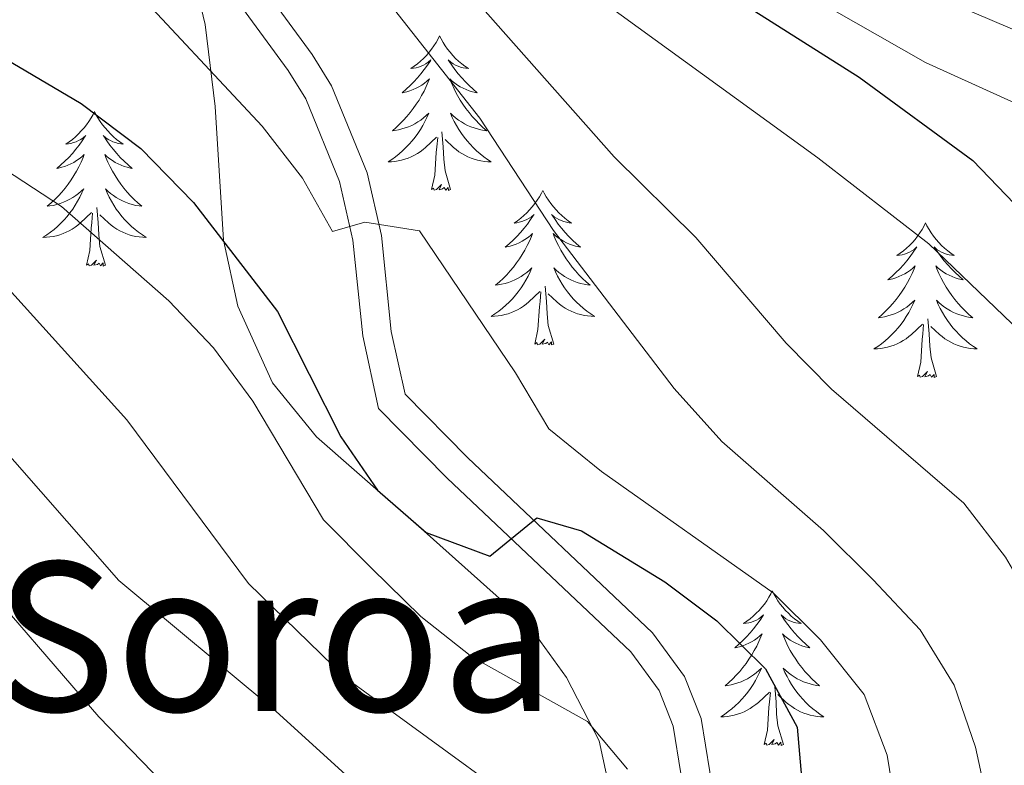
# Model space of a CAD drawing. Extents: x 585548 to 590041, y 779679 to 782707.
# Drawn here: x 589284 to 589360, y 780488 to 780546 of the extents above; entities that cross this region are included whole.
import ezdxf
from ezdxf.enums import TextEntityAlignment as Align

# ---------------------------------------------------------------- set-up
doc = ezdxf.new("R2010")
doc.units = 0
doc.header["$MEASUREMENT"] = 0
doc.linetypes.add('DGN Style 3', pattern=[66.707732, 47.64838, -19.059352])
for name, color, linetype in [('Nivel 21', 7, 'Continuous'), ('Nivel 35', 7, 'Continuous'), ('Nivel 36', 7, 'Continuous'), ('Nivel 4', 7, 'Continuous'), ('Nivel 45', 7, 'Continuous'), ('Nivel 5', 7, 'Continuous'), ('Nivel 61', 7, 'Continuous'), ('Nivel 63', 7, 'Continuous')]:
    doc.layers.add(name, color=color, linetype=linetype)
doc.styles.add('Style-times', font='times.shx', dxfattribs={"bigfont": 'timesbig.shx'})

msp = doc.modelspace()

# ---------------------------------------------------------------- linework, layer by layer
at = {"layer": 'Nivel 21', "color": 19, "linetype": 'DGN Style 3', "lineweight": 0}
msp.add_polyline3d([(589263.47, 780617.811, 493.712), (589270.064, 780596.686, 493.658), (589273.169, 780582.084, 492.019), (589274.76, 780577.074, 492.019), (589277.302, 780572.847, 492.197), (589280.792, 780570.083, 492.464), (589284.155, 780566.975, 492.464), (589290.969, 780559.915, 492.375), (589298.508, 780550.027, 492.395), (589304.322, 780542.066, 493.266), (589305.681, 780539.868, 493.652), (589308.288, 780533.49, 494.617), (589309.315, 780528.98, 495.228), (589310.073, 780521.584, 496.717), (589311.3, 780515.99, 497.367), (589316.589, 780510.619, 498.704), (589330.75, 780497.21, 501.824), (589332.922, 780494.239, 502.002), (589334.018, 780491.472, 502.18), (589334.601, 780487.824, 502.537)], dxfattribs=at)
at = {"layer": 'Nivel 21', "color": 19, "linetype": 'Continuous', "lineweight": 0}
for points in [[(589334.882, 780495.321, 502.002), (589332.423, 780498.684, 501.824), (589318.144, 780512.205, 498.704), (589313.332, 780517.092, 497.367), (589312.269, 780521.937, 496.717), (589311.51, 780529.341, 495.228), (589310.413, 780534.161, 494.617), (589307.667, 780540.88, 493.652), (589306.165, 780543.307, 493.266), (589300.288, 780551.355, 492.395), (589292.657, 780561.364, 492.375), (589285.709, 780568.563, 492.464), (589282.237, 780571.771, 492.464), (589278.997, 780574.337, 492.197), (589276.797, 780577.995, 492.019), (589275.318, 780582.653, 492.019), (589272.214, 780597.249, 493.658), (589265.778, 780617.869, 493.712)], [(589355.971, 780372.097, 515.729), (589363.095, 780379.046, 514.763), (589368.31, 780384.961, 513.947), (589372.833, 780391.026, 513.144), (589375.415, 780395.522, 512.788), (589375.91, 780398.448, 512.431), (589375.502, 780401.161, 512.253), (589374.431, 780403.106, 512.253), (589372.542, 780404.985, 512.075), (589369.249, 780406.967, 511.986), (589357.068, 780412.653, 509.846), (589346.757, 780418.154, 508.955), (589342.758, 780421.128, 508.537), (589335.254, 780428.871, 508.153), (589332.59, 780432.202, 507.885), (589330.882, 780436.303, 507.35), (589330.452, 780441.148, 507.172), (589331.076, 780452.95, 506.294), (589336.449, 780479.563, 503.607), (589336.829, 780487.951, 502.537), (589336.172, 780492.063, 502.18), (589334.882, 780495.321, 502.002)]]:
    msp.add_polyline3d(points, dxfattribs=at)
at = {"layer": 'Nivel 35', "color": 92, "linetype": 'DGN Style 3', "lineweight": 0}
msp.add_polyline3d([(589329.405, 780485.288, 515.586), (589328.3, 780490.359, 515.051), (589325.796, 780495.24, 515.051), (589322.773, 780499.415, 515.051), (589314.812, 780506.518, 513.981), (589306.499, 780513.792, 513.981), (589303.125, 780517.964, 513.446), (589300.434, 780523.895, 513.446), (589299.33, 780528.966, 513.446), (589298.697, 780539.3, 513.446), (589297.93, 780545.601, 513.446), (589296.648, 780550.846, 513.446), (589294.498, 780555.38, 513.446), (589291.469, 780560.081, 513.446), (589287.218, 780564.418, 513.446), (589283.154, 780567.53, 513.446), (589278.401, 780569.584, 513.446), (589266.472, 780570.686, 515.051), (589203.292, 780561.966, 549.28)], dxfattribs=at)
at = {"layer": 'Nivel 36', "color": 92, "linetype": 'Continuous', "lineweight": 0, "flags": 128}
for points in [[(589316.001, 780544.731), (589315.89, 780544.512), (589315.735, 780544.237), (589315.567, 780543.971), (589315.385, 780543.714), (589315.191, 780543.466), (589314.984, 780543.228), (589314.765, 780543.002), (589314.535, 780542.786), (589314.295, 780542.583), (589314.044, 780542.392), (589313.784, 780542.214), (589313.983, 780542.237), (589314.186, 780542.275), (589314.385, 780542.33), (589314.58, 780542.399), (589314.769, 780542.484), (589314.95, 780542.583), (589315.124, 780542.695), (589315.329, 780542.886), (589315.288, 780542.821), (589315.058, 780542.476), (589314.815, 780542.14), (589314.559, 780541.814), (589314.291, 780541.498), (589314.011, 780541.193), (589313.719, 780540.899), (589313.416, 780540.616), (589313.103, 780540.345), (589313.227, 780540.368), (589313.473, 780540.426), (589313.715, 780540.499), (589313.951, 780540.587), (589314.182, 780540.69), (589314.405, 780540.808), (589314.621, 780540.939), (589314.828, 780541.084), (589315.025, 780541.241), (589315.212, 780541.411), (589315.124, 780541.189), (589314.968, 780540.828), (589314.797, 780540.474), (589314.612, 780540.127), (589314.412, 780539.787), (589314.2, 780539.456), (589313.973, 780539.134), (589313.734, 780538.822), (589313.483, 780538.519), (589313.219, 780538.227), (589312.944, 780537.946), (589312.657, 780537.676), (589312.36, 780537.418), (589312.556, 780537.443), (589312.823, 780537.49), (589313.086, 780537.553), (589313.345, 780537.632), (589313.6, 780537.726), (589313.848, 780537.834), (589314.089, 780537.957), (589314.323, 780538.095), (589314.548, 780538.245), (589314.764, 780538.409), (589314.97, 780538.585), (589315.165, 780538.773), (589315.024, 780538.446), (589314.869, 780538.125), (589314.7, 780537.811), (589314.517, 780537.506), (589314.32, 780537.209), (589314.11, 780536.921), (589313.887, 780536.643), (589313.652, 780536.375), (589313.406, 780536.117), (589313.148, 780535.872), (589312.879, 780535.638), (589312.6, 780535.416), (589312.311, 780535.207), (589312.021, 780535.016), (589312.286, 780535.025), (589312.549, 780535.05), (589312.811, 780535.091), (589313.07, 780535.148), (589313.325, 780535.22), (589313.575, 780535.307), (589313.819, 780535.41), (589314.057, 780535.526), (589314.287, 780535.657), (589314.509, 780535.802), (589314.722, 780535.96), (589314.925, 780536.13), (589315.773, 780536.929)], [(589316.001, 780544.731), (589316.112, 780544.512), (589316.267, 780544.237), (589316.435, 780543.971), (589316.617, 780543.714), (589316.811, 780543.466), (589317.018, 780543.228), (589317.237, 780543.002), (589317.467, 780542.786), (589317.707, 780542.583), (589317.958, 780542.392), (589318.218, 780542.214), (589318.019, 780542.237), (589317.816, 780542.275), (589317.617, 780542.33), (589317.422, 780542.399), (589317.233, 780542.484), (589317.052, 780542.583), (589316.878, 780542.695), (589316.673, 780542.886), (589316.714, 780542.821), (589316.944, 780542.476), (589317.187, 780542.14), (589317.443, 780541.814), (589317.711, 780541.498), (589317.991, 780541.193), (589318.283, 780540.899), (589318.586, 780540.616), (589318.899, 780540.345), (589318.775, 780540.368), (589318.529, 780540.426), (589318.287, 780540.499), (589318.051, 780540.587), (589317.82, 780540.69), (589317.597, 780540.808), (589317.381, 780540.939), (589317.174, 780541.084), (589316.977, 780541.241), (589316.79, 780541.411), (589316.878, 780541.189), (589317.034, 780540.828), (589317.205, 780540.474), (589317.39, 780540.127), (589317.59, 780539.787), (589317.802, 780539.456), (589318.029, 780539.134), (589318.268, 780538.822), (589318.519, 780538.519), (589318.783, 780538.227), (589319.058, 780537.946), (589319.345, 780537.676), (589319.642, 780537.418), (589319.446, 780537.443), (589319.179, 780537.49), (589318.916, 780537.553), (589318.657, 780537.632), (589318.402, 780537.726), (589318.154, 780537.834), (589317.913, 780537.957), (589317.679, 780538.095), (589317.454, 780538.245), (589317.238, 780538.409), (589317.032, 780538.585), (589316.837, 780538.773), (589316.978, 780538.446), (589317.133, 780538.125), (589317.302, 780537.811), (589317.485, 780537.506), (589317.682, 780537.209), (589317.892, 780536.921), (589318.115, 780536.643), (589318.35, 780536.375), (589318.596, 780536.117), (589318.854, 780535.872), (589319.123, 780535.638), (589319.402, 780535.416), (589319.691, 780535.207), (589319.981, 780535.016), (589319.716, 780535.025), (589319.453, 780535.05), (589319.191, 780535.091), (589318.932, 780535.148), (589318.677, 780535.22), (589318.427, 780535.307), (589318.183, 780535.41), (589317.945, 780535.526), (589317.715, 780535.657), (589317.493, 780535.802), (589317.28, 780535.96), (589317.077, 780536.13), (589316.419, 780536.75)], [(589289.387, 780538.901), (589289.276, 780538.682), (589289.121, 780538.407), (589288.953, 780538.141), (589288.771, 780537.884), (589288.577, 780537.636), (589288.37, 780537.398), (589288.151, 780537.172), (589287.921, 780536.956), (589287.681, 780536.753), (589287.43, 780536.562), (589287.17, 780536.384), (589287.369, 780536.407), (589287.572, 780536.445), (589287.771, 780536.5), (589287.966, 780536.569), (589288.155, 780536.654), (589288.336, 780536.753), (589288.51, 780536.865), (589288.715, 780537.056), (589288.674, 780536.991), (589288.444, 780536.646), (589288.201, 780536.31), (589287.945, 780535.984), (589287.677, 780535.668), (589287.397, 780535.363), (589287.105, 780535.069), (589286.802, 780534.786), (589286.489, 780534.515), (589286.613, 780534.538), (589286.859, 780534.596), (589287.101, 780534.669), (589287.337, 780534.757), (589287.568, 780534.86), (589287.791, 780534.978), (589288.007, 780535.109), (589288.214, 780535.254), (589288.411, 780535.411), (589288.598, 780535.581), (589288.51, 780535.359), (589288.354, 780534.998), (589288.183, 780534.644), (589287.998, 780534.297), (589287.798, 780533.957), (589287.586, 780533.626), (589287.359, 780533.304), (589287.12, 780532.992), (589286.869, 780532.689), (589286.605, 780532.397), (589286.33, 780532.116), (589286.043, 780531.846), (589285.746, 780531.588), (589285.942, 780531.613), (589286.209, 780531.66), (589286.472, 780531.723), (589286.731, 780531.802), (589286.986, 780531.896), (589287.234, 780532.004), (589287.475, 780532.127), (589287.709, 780532.265), (589287.934, 780532.415), (589288.15, 780532.579), (589288.356, 780532.755), (589288.551, 780532.943), (589288.41, 780532.616), (589288.255, 780532.295), (589288.086, 780531.981), (589287.903, 780531.676), (589287.706, 780531.379), (589287.496, 780531.091), (589287.273, 780530.813), (589287.038, 780530.545), (589286.792, 780530.287), (589286.534, 780530.042), (589286.265, 780529.808), (589285.986, 780529.586), (589285.697, 780529.377), (589285.407, 780529.186), (589285.672, 780529.195), (589285.935, 780529.22), (589286.197, 780529.261), (589286.456, 780529.318), (589286.711, 780529.39), (589286.961, 780529.477), (589287.205, 780529.58), (589287.443, 780529.696), (589287.673, 780529.827), (589287.895, 780529.972), (589288.108, 780530.13), (589288.311, 780530.3), (589289.159, 780531.099)], [(589289.387, 780538.901), (589289.498, 780538.682), (589289.653, 780538.407), (589289.821, 780538.141), (589290.003, 780537.884), (589290.197, 780537.636), (589290.404, 780537.398), (589290.623, 780537.172), (589290.853, 780536.956), (589291.093, 780536.753), (589291.344, 780536.562), (589291.604, 780536.384), (589291.405, 780536.407), (589291.202, 780536.445), (589291.003, 780536.5), (589290.808, 780536.569), (589290.619, 780536.654), (589290.438, 780536.753), (589290.264, 780536.865), (589290.059, 780537.056), (589290.1, 780536.991), (589290.33, 780536.646), (589290.573, 780536.31), (589290.829, 780535.984), (589291.097, 780535.668), (589291.377, 780535.363), (589291.669, 780535.069), (589291.972, 780534.786), (589292.285, 780534.515), (589292.161, 780534.538), (589291.915, 780534.596), (589291.673, 780534.669), (589291.437, 780534.757), (589291.206, 780534.86), (589290.983, 780534.978), (589290.767, 780535.109), (589290.56, 780535.254), (589290.363, 780535.411), (589290.176, 780535.581), (589290.264, 780535.359), (589290.42, 780534.998), (589290.591, 780534.644), (589290.776, 780534.297), (589290.976, 780533.957), (589291.188, 780533.626), (589291.415, 780533.304), (589291.654, 780532.992), (589291.905, 780532.689), (589292.169, 780532.397), (589292.444, 780532.116), (589292.731, 780531.846), (589293.028, 780531.588), (589292.832, 780531.613), (589292.565, 780531.66), (589292.302, 780531.723), (589292.043, 780531.802), (589291.788, 780531.896), (589291.54, 780532.004), (589291.299, 780532.127), (589291.065, 780532.265), (589290.84, 780532.415), (589290.624, 780532.579), (589290.418, 780532.755), (589290.223, 780532.943), (589290.364, 780532.616), (589290.519, 780532.295), (589290.688, 780531.981), (589290.871, 780531.676), (589291.068, 780531.379), (589291.278, 780531.091), (589291.501, 780530.813), (589291.736, 780530.545), (589291.982, 780530.287), (589292.24, 780530.042), (589292.509, 780529.808), (589292.788, 780529.586), (589293.077, 780529.377), (589293.367, 780529.186), (589293.102, 780529.195), (589292.839, 780529.22), (589292.577, 780529.261), (589292.318, 780529.318), (589292.063, 780529.39), (589291.813, 780529.477), (589291.569, 780529.58), (589291.331, 780529.696), (589291.101, 780529.827), (589290.879, 780529.972), (589290.666, 780530.13), (589290.463, 780530.3), (589289.805, 780530.92)], [(589315.382, 780532.88), (589315.627, 780533.998), (589315.74, 780535.74), (589315.788, 780536.173), (589315.851, 780536.896)], [(589316.852, 780532.88), (589316.423, 780534.32), (589316.332, 780535.224), (589316.286, 780536.173), (589316.184, 780537.337)], [(589316.852, 780532.88), (589316.678, 780532.812), (589316.659, 780533.051), (589316.469, 780532.829), (589316.348, 780533.032), (589316.227, 780532.924), (589315.957, 780532.87), (589316.153, 780533.263), (589315.768, 780532.883), (589315.58, 780532.829), (589315.539, 780532.991), (589315.382, 780532.88)], [(589323.961, 780532.812), (589323.85, 780532.593), (589323.695, 780532.318), (589323.527, 780532.052), (589323.345, 780531.795), (589323.151, 780531.547), (589322.944, 780531.309), (589322.725, 780531.083), (589322.495, 780530.867), (589322.255, 780530.664), (589322.004, 780530.473), (589321.744, 780530.295), (589321.943, 780530.318), (589322.146, 780530.356), (589322.345, 780530.411), (589322.54, 780530.48), (589322.729, 780530.565), (589322.91, 780530.664), (589323.084, 780530.776), (589323.289, 780530.967), (589323.248, 780530.902), (589323.018, 780530.557), (589322.775, 780530.221), (589322.519, 780529.895), (589322.251, 780529.579), (589321.971, 780529.274), (589321.679, 780528.98), (589321.376, 780528.697), (589321.063, 780528.426), (589321.187, 780528.449), (589321.433, 780528.507), (589321.675, 780528.58), (589321.911, 780528.668), (589322.142, 780528.771), (589322.365, 780528.889), (589322.581, 780529.02), (589322.788, 780529.165), (589322.985, 780529.322), (589323.172, 780529.492), (589323.084, 780529.27), (589322.928, 780528.909), (589322.757, 780528.555), (589322.572, 780528.208), (589322.372, 780527.868), (589322.16, 780527.537), (589321.933, 780527.215), (589321.694, 780526.903), (589321.443, 780526.6), (589321.179, 780526.308), (589320.904, 780526.027), (589320.617, 780525.757), (589320.32, 780525.499), (589320.516, 780525.524), (589320.783, 780525.571), (589321.046, 780525.634), (589321.305, 780525.713), (589321.56, 780525.807), (589321.808, 780525.915), (589322.049, 780526.038), (589322.283, 780526.176), (589322.508, 780526.326), (589322.724, 780526.49), (589322.93, 780526.666), (589323.125, 780526.854), (589322.984, 780526.527), (589322.829, 780526.206), (589322.66, 780525.892), (589322.477, 780525.587), (589322.28, 780525.29), (589322.07, 780525.002), (589321.847, 780524.724), (589321.612, 780524.456), (589321.366, 780524.198), (589321.108, 780523.953), (589320.839, 780523.719), (589320.56, 780523.497), (589320.271, 780523.288), (589319.981, 780523.097), (589320.246, 780523.106), (589320.509, 780523.131), (589320.771, 780523.172), (589321.03, 780523.229), (589321.285, 780523.301), (589321.535, 780523.388), (589321.779, 780523.491), (589322.017, 780523.607), (589322.247, 780523.738), (589322.469, 780523.883), (589322.682, 780524.041), (589322.885, 780524.211), (589323.733, 780525.01)], [(589323.961, 780532.812), (589324.072, 780532.593), (589324.227, 780532.318), (589324.395, 780532.052), (589324.577, 780531.795), (589324.771, 780531.547), (589324.978, 780531.309), (589325.197, 780531.083), (589325.427, 780530.867), (589325.667, 780530.664), (589325.918, 780530.473), (589326.178, 780530.295), (589325.979, 780530.318), (589325.776, 780530.356), (589325.577, 780530.411), (589325.382, 780530.48), (589325.193, 780530.565), (589325.012, 780530.664), (589324.838, 780530.776), (589324.633, 780530.967), (589324.674, 780530.902), (589324.904, 780530.557), (589325.147, 780530.221), (589325.403, 780529.895), (589325.671, 780529.579), (589325.951, 780529.274), (589326.243, 780528.98), (589326.546, 780528.697), (589326.859, 780528.426), (589326.735, 780528.449), (589326.489, 780528.507), (589326.247, 780528.58), (589326.011, 780528.668), (589325.78, 780528.771), (589325.557, 780528.889), (589325.341, 780529.02), (589325.134, 780529.165), (589324.937, 780529.322), (589324.75, 780529.492), (589324.838, 780529.27), (589324.994, 780528.909), (589325.165, 780528.555), (589325.35, 780528.208), (589325.55, 780527.868), (589325.762, 780527.537), (589325.989, 780527.215), (589326.228, 780526.903), (589326.479, 780526.6), (589326.743, 780526.308), (589327.018, 780526.027), (589327.305, 780525.757), (589327.602, 780525.499), (589327.406, 780525.524), (589327.139, 780525.571), (589326.876, 780525.634), (589326.617, 780525.713), (589326.362, 780525.807), (589326.114, 780525.915), (589325.873, 780526.038), (589325.639, 780526.176), (589325.414, 780526.326), (589325.198, 780526.49), (589324.992, 780526.666), (589324.797, 780526.854), (589324.938, 780526.527), (589325.093, 780526.206), (589325.262, 780525.892), (589325.445, 780525.587), (589325.642, 780525.29), (589325.852, 780525.002), (589326.075, 780524.724), (589326.31, 780524.456), (589326.556, 780524.198), (589326.814, 780523.953), (589327.083, 780523.719), (589327.362, 780523.497), (589327.651, 780523.288), (589327.941, 780523.097), (589327.676, 780523.106), (589327.413, 780523.131), (589327.151, 780523.172), (589326.892, 780523.229), (589326.637, 780523.301), (589326.387, 780523.388), (589326.143, 780523.491), (589325.905, 780523.607), (589325.675, 780523.738), (589325.453, 780523.883), (589325.24, 780524.041), (589325.037, 780524.211), (589324.379, 780524.831)], [(589290.238, 780527.05), (589289.809, 780528.49), (589289.718, 780529.394), (589289.672, 780530.343), (589289.57, 780531.507)], [(589288.768, 780527.05), (589289.013, 780528.168), (589289.126, 780529.91), (589289.174, 780530.343), (589289.237, 780531.066)], [(589353.476, 780530.304), (589353.365, 780530.085), (589353.21, 780529.81), (589353.042, 780529.544), (589352.86, 780529.287), (589352.666, 780529.039), (589352.459, 780528.801), (589352.24, 780528.575), (589352.01, 780528.359), (589351.77, 780528.156), (589351.519, 780527.965), (589351.259, 780527.787), (589351.458, 780527.81), (589351.661, 780527.848), (589351.86, 780527.903), (589352.055, 780527.972), (589352.244, 780528.057), (589352.425, 780528.156), (589352.599, 780528.268), (589352.804, 780528.459), (589352.763, 780528.394), (589352.533, 780528.049), (589352.29, 780527.713), (589352.034, 780527.387), (589351.766, 780527.071), (589351.486, 780526.766), (589351.194, 780526.472), (589350.891, 780526.189), (589350.578, 780525.918), (589350.702, 780525.941), (589350.948, 780525.999), (589351.19, 780526.072), (589351.426, 780526.16), (589351.657, 780526.263), (589351.88, 780526.381), (589352.096, 780526.512), (589352.303, 780526.657), (589352.5, 780526.814), (589352.687, 780526.984), (589352.599, 780526.762), (589352.443, 780526.401), (589352.272, 780526.047), (589352.087, 780525.7), (589351.887, 780525.36), (589351.675, 780525.029), (589351.448, 780524.707), (589351.209, 780524.395), (589350.958, 780524.092), (589350.694, 780523.8), (589350.419, 780523.519), (589350.132, 780523.249), (589349.835, 780522.991), (589350.031, 780523.016), (589350.298, 780523.063), (589350.561, 780523.126), (589350.82, 780523.205), (589351.075, 780523.299), (589351.323, 780523.407), (589351.564, 780523.53), (589351.798, 780523.668), (589352.023, 780523.818), (589352.239, 780523.982), (589352.445, 780524.158), (589352.64, 780524.346), (589352.499, 780524.019), (589352.344, 780523.698), (589352.175, 780523.384), (589351.992, 780523.079), (589351.795, 780522.782), (589351.585, 780522.494), (589351.362, 780522.216), (589351.127, 780521.948), (589350.881, 780521.69), (589350.623, 780521.445), (589350.354, 780521.211), (589350.075, 780520.989), (589349.786, 780520.78), (589349.496, 780520.589), (589349.761, 780520.598), (589350.024, 780520.623), (589350.286, 780520.664), (589350.545, 780520.721), (589350.8, 780520.793), (589351.05, 780520.88), (589351.294, 780520.983), (589351.532, 780521.099), (589351.762, 780521.23), (589351.984, 780521.375), (589352.197, 780521.533), (589352.4, 780521.703), (589353.248, 780522.502)], [(589353.476, 780530.304), (589353.587, 780530.085), (589353.742, 780529.81), (589353.91, 780529.544), (589354.092, 780529.287), (589354.286, 780529.039), (589354.493, 780528.801), (589354.712, 780528.575), (589354.942, 780528.359), (589355.182, 780528.156), (589355.433, 780527.965), (589355.693, 780527.787), (589355.494, 780527.81), (589355.291, 780527.848), (589355.092, 780527.903), (589354.897, 780527.972), (589354.708, 780528.057), (589354.527, 780528.156), (589354.353, 780528.268), (589354.148, 780528.459), (589354.189, 780528.394), (589354.419, 780528.049), (589354.662, 780527.713), (589354.918, 780527.387), (589355.186, 780527.071), (589355.466, 780526.766), (589355.758, 780526.472), (589356.061, 780526.189), (589356.374, 780525.918), (589356.25, 780525.941), (589356.004, 780525.999), (589355.762, 780526.072), (589355.526, 780526.16), (589355.295, 780526.263), (589355.072, 780526.381), (589354.856, 780526.512), (589354.649, 780526.657), (589354.452, 780526.814), (589354.265, 780526.984), (589354.353, 780526.762), (589354.509, 780526.401), (589354.68, 780526.047), (589354.865, 780525.7), (589355.065, 780525.36), (589355.277, 780525.029), (589355.504, 780524.707), (589355.743, 780524.395), (589355.994, 780524.092), (589356.258, 780523.8), (589356.533, 780523.519), (589356.82, 780523.249), (589357.117, 780522.991), (589356.921, 780523.016), (589356.654, 780523.063), (589356.391, 780523.126), (589356.132, 780523.205), (589355.877, 780523.299), (589355.629, 780523.407), (589355.388, 780523.53), (589355.154, 780523.668), (589354.929, 780523.818), (589354.713, 780523.982), (589354.507, 780524.158), (589354.312, 780524.346), (589354.453, 780524.019), (589354.608, 780523.698), (589354.777, 780523.384), (589354.96, 780523.079), (589355.157, 780522.782), (589355.367, 780522.494), (589355.59, 780522.216), (589355.825, 780521.948), (589356.071, 780521.69), (589356.329, 780521.445), (589356.598, 780521.211), (589356.877, 780520.989), (589357.166, 780520.78), (589357.456, 780520.589), (589357.191, 780520.598), (589356.928, 780520.623), (589356.666, 780520.664), (589356.407, 780520.721), (589356.152, 780520.793), (589355.902, 780520.88), (589355.658, 780520.983), (589355.42, 780521.099), (589355.19, 780521.23), (589354.968, 780521.375), (589354.755, 780521.533), (589354.552, 780521.703), (589353.894, 780522.323)], [(589290.238, 780527.05), (589290.064, 780526.982), (589290.045, 780527.221), (589289.855, 780526.999), (589289.734, 780527.202), (589289.613, 780527.094), (589289.343, 780527.04), (589289.539, 780527.433), (589289.154, 780527.053), (589288.966, 780526.999), (589288.925, 780527.161), (589288.768, 780527.05)], [(589324.812, 780520.961), (589324.383, 780522.401), (589324.292, 780523.305), (589324.246, 780524.254), (589324.144, 780525.418)], [(589323.342, 780520.961), (589323.587, 780522.079), (589323.7, 780523.821), (589323.748, 780524.254), (589323.811, 780524.977)], [(589352.857, 780518.453), (589353.102, 780519.571), (589353.215, 780521.313), (589353.263, 780521.746), (589353.326, 780522.469)], [(589354.327, 780518.453), (589353.898, 780519.893), (589353.807, 780520.797), (589353.761, 780521.746), (589353.659, 780522.91)], [(589324.812, 780520.961), (589324.638, 780520.893), (589324.619, 780521.132), (589324.429, 780520.91), (589324.308, 780521.113), (589324.187, 780521.005), (589323.917, 780520.951), (589324.113, 780521.344), (589323.728, 780520.964), (589323.54, 780520.91), (589323.499, 780521.072), (589323.342, 780520.961)], [(589354.327, 780518.453), (589354.153, 780518.385), (589354.134, 780518.624), (589353.944, 780518.402), (589353.823, 780518.605), (589353.702, 780518.497), (589353.432, 780518.443), (589353.628, 780518.836), (589353.243, 780518.456), (589353.055, 780518.402), (589353.014, 780518.564), (589352.857, 780518.453)], [(589341.659, 780501.919), (589341.548, 780501.7), (589341.393, 780501.425), (589341.225, 780501.159), (589341.043, 780500.902), (589340.849, 780500.654), (589340.642, 780500.416), (589340.423, 780500.19), (589340.193, 780499.974), (589339.953, 780499.771), (589339.702, 780499.58), (589339.442, 780499.402), (589339.641, 780499.425), (589339.844, 780499.463), (589340.043, 780499.518), (589340.238, 780499.587), (589340.427, 780499.672), (589340.608, 780499.771), (589340.782, 780499.883), (589340.987, 780500.074), (589340.946, 780500.009), (589340.716, 780499.664), (589340.473, 780499.328), (589340.217, 780499.002), (589339.949, 780498.686), (589339.669, 780498.381), (589339.377, 780498.087), (589339.074, 780497.804), (589338.761, 780497.533), (589338.885, 780497.556), (589339.131, 780497.614), (589339.373, 780497.687), (589339.609, 780497.775), (589339.84, 780497.878), (589340.063, 780497.996), (589340.279, 780498.127), (589340.486, 780498.272), (589340.683, 780498.429), (589340.87, 780498.599), (589340.782, 780498.377), (589340.626, 780498.016), (589340.455, 780497.662), (589340.27, 780497.315), (589340.07, 780496.975), (589339.858, 780496.644), (589339.631, 780496.322), (589339.392, 780496.01), (589339.141, 780495.707), (589338.877, 780495.415), (589338.602, 780495.134), (589338.315, 780494.864), (589338.018, 780494.606), (589338.214, 780494.631), (589338.481, 780494.678), (589338.744, 780494.741), (589339.003, 780494.82), (589339.258, 780494.914), (589339.506, 780495.022), (589339.747, 780495.145), (589339.981, 780495.283), (589340.206, 780495.433), (589340.422, 780495.597), (589340.628, 780495.773), (589340.823, 780495.961), (589340.682, 780495.634), (589340.527, 780495.313), (589340.358, 780494.999), (589340.175, 780494.694), (589339.978, 780494.397), (589339.768, 780494.109), (589339.545, 780493.831), (589339.31, 780493.563), (589339.064, 780493.305), (589338.806, 780493.06), (589338.537, 780492.826), (589338.258, 780492.604), (589337.969, 780492.395), (589337.679, 780492.204), (589337.944, 780492.213), (589338.207, 780492.238), (589338.469, 780492.279), (589338.728, 780492.336), (589338.983, 780492.408), (589339.233, 780492.495), (589339.477, 780492.598), (589339.715, 780492.714), (589339.945, 780492.845), (589340.167, 780492.99), (589340.38, 780493.148), (589340.583, 780493.318), (589341.431, 780494.117)], [(589341.659, 780501.919), (589341.77, 780501.7), (589341.925, 780501.425), (589342.093, 780501.159), (589342.275, 780500.902), (589342.469, 780500.654), (589342.676, 780500.416), (589342.895, 780500.19), (589343.125, 780499.974), (589343.365, 780499.771), (589343.616, 780499.58), (589343.876, 780499.402), (589343.677, 780499.425), (589343.474, 780499.463), (589343.275, 780499.518), (589343.08, 780499.587), (589342.891, 780499.672), (589342.71, 780499.771), (589342.536, 780499.883), (589342.331, 780500.074), (589342.372, 780500.009), (589342.602, 780499.664), (589342.845, 780499.328), (589343.101, 780499.002), (589343.369, 780498.686), (589343.649, 780498.381), (589343.941, 780498.087), (589344.244, 780497.804), (589344.557, 780497.533), (589344.433, 780497.556), (589344.187, 780497.614), (589343.945, 780497.687), (589343.709, 780497.775), (589343.478, 780497.878), (589343.255, 780497.996), (589343.039, 780498.127), (589342.832, 780498.272), (589342.635, 780498.429), (589342.448, 780498.599), (589342.536, 780498.377), (589342.692, 780498.016), (589342.863, 780497.662), (589343.048, 780497.315), (589343.248, 780496.975), (589343.46, 780496.644), (589343.687, 780496.322), (589343.926, 780496.01), (589344.177, 780495.707), (589344.441, 780495.415), (589344.716, 780495.134), (589345.003, 780494.864), (589345.3, 780494.606), (589345.104, 780494.631), (589344.837, 780494.678), (589344.574, 780494.741), (589344.315, 780494.82), (589344.06, 780494.914), (589343.812, 780495.022), (589343.571, 780495.145), (589343.337, 780495.283), (589343.112, 780495.433), (589342.896, 780495.597), (589342.69, 780495.773), (589342.495, 780495.961), (589342.636, 780495.634), (589342.791, 780495.313), (589342.96, 780494.999), (589343.143, 780494.694), (589343.34, 780494.397), (589343.55, 780494.109), (589343.773, 780493.831), (589344.008, 780493.563), (589344.254, 780493.305), (589344.512, 780493.06), (589344.781, 780492.826), (589345.06, 780492.604), (589345.349, 780492.395), (589345.639, 780492.204), (589345.374, 780492.213), (589345.111, 780492.238), (589344.849, 780492.279), (589344.59, 780492.336), (589344.335, 780492.408), (589344.085, 780492.495), (589343.841, 780492.598), (589343.603, 780492.714), (589343.373, 780492.845), (589343.151, 780492.99), (589342.938, 780493.148), (589342.735, 780493.318), (589342.077, 780493.938)], [(589342.51, 780490.068), (589342.081, 780491.508), (589341.99, 780492.412), (589341.944, 780493.361), (589341.842, 780494.525)], [(589341.04, 780490.068), (589341.285, 780491.186), (589341.398, 780492.928), (589341.446, 780493.361), (589341.509, 780494.084)], [(589342.51, 780490.068), (589342.336, 780490), (589342.317, 780490.239), (589342.127, 780490.017), (589342.006, 780490.22), (589341.885, 780490.112), (589341.615, 780490.058), (589341.811, 780490.451), (589341.426, 780490.071), (589341.238, 780490.017), (589341.197, 780490.179), (589341.04, 780490.068)]]:
    msp.add_lwpolyline(points, dxfattribs=at)
at = {"layer": 'Nivel 4', "color": 25, "linetype": 'Continuous', "lineweight": 30, "flags": 128}
for points, elevation in [([(589378.431, 780613.787), (589363.229, 780607.969), (589352.965, 780604.795), (589337.695, 780600.514), (589313.122, 780594.996), (589308.492, 780593.144), (589307.836, 780590.705), (589310.521, 780582.582), (589312.326, 780572.024), (589314.636, 780568.868), (589325.393, 780557.651), (589338.554, 780547.763), (589348.366, 780541.543), (589357.123, 780535.134), (589368.641, 780523.132), (589374.641, 780514.943), (589379.993, 780505.87), (589381.943, 780500.998), (589382.948, 780495.604), (589382.723, 780475.228)], 475), ([(589278.794, 780545.163), (589288.361, 780539.518), (589292.946, 780536.048), (589297.021, 780531.879), (589303.486, 780523.468), (589308.382, 780513.814), (589311.198, 780509.682), (589314.969, 780506.415), (589319.871, 780504.586), (589323.491, 780507.545), (589326.934, 780506.558), (589333.365, 780502.609), (589337.372, 780499.621), (589341.139, 780495.915), (589343.576, 780491.402), (589343.974, 780486.654)], 500)]:
    msp.add_lwpolyline(points, dxfattribs=dict(at, elevation=elevation))
at = {"layer": 'Nivel 5', "color": 25, "linetype": 'Continuous', "lineweight": 0, "flags": 128}
for points, elevation in [([(589227.505, 780614.38), (589232.985, 780595.688), (589233.748, 780590.461), (589233.889, 780582.292), (589233.381, 780573.789), (589232.541, 780568.614), (589232.173, 780563.606), (589232.364, 780562.695), (589235.41, 780558.723), (589240.421, 780554.9), (589256.232, 780544.124), (589262.072, 780539.728), (589268.779, 780535.83), (589276.494, 780529.758), (589281.777, 780526.286), (589291.868, 780515.123), (589301.267, 780502.499), (589308.713, 780495.245), (589321.412, 780485.986)], 510), ([(589295.647, 780612.711), (589286.16, 780609.144), (589283.663, 780606.488), (589289.892, 780590.378), (589290.859, 780585.203), (589292.508, 780580.483), (589295.398, 780576.289), (589309.039, 780561.038), (589318.931, 780547.303), (589329.461, 780535.4), (589335.77, 780529.185), (589342.719, 780521.042), (589346.224, 780517.476), (589356.43, 780508.698), (589359.65, 780504.532), (589362.15, 780500.202), (589363.757, 780495.394), (589364.771, 780489.615), (589365.173, 780479.47)], 485), ([(589273.486, 780612.627), (589275.86, 780605.568), (589276.958, 780600.689), (589279.067, 780585.118), (589280.689, 780580.132), (589283.632, 780576.089), (589295.805, 780566.123), (589302.997, 780558.875), (589319.098, 780538.396), (589324.779, 780529.711), (589334.089, 780517.542), (589337.76, 780513.433), (589345.609, 780506.578), (589349.446, 780502.784), (589353.065, 780498.914), (589355.677, 780494.651), (589357.338, 780489.872), (589358.05, 780486.552)], 490), ([(589233.763, 780611.46), (589238.661, 780596.73), (589239.662, 780591.831), (589240.054, 780582.205), (589239.559, 780572.781), (589238.823, 780567.502), (589239.851, 780562.62), (589241.519, 780560.192), (589245.326, 780556.93), (589250.336, 780553.305), (589263.595, 780545.451), (589271.537, 780541.586), (589286.84, 780531.561), (589295.131, 780524.308), (589298.563, 780520.672), (589301.604, 780516.556), (589307.038, 780507.41), (589310.748, 780503.664), (589314.554, 780499.937), (589318.482, 780496.844), (589327.418, 780491.855), (589330.487, 780488.163)], 505), ([(589345.354, 780611.733), (589330.022, 780607.886), (589314.371, 780606.591), (589309.302, 780605.99), (589304.348, 780604.88), (589300.286, 780602.245), (589299.799, 780599.94), (589300.182, 780594.759), (589302.177, 780584.905), (589305.125, 780575.114), (589307.006, 780570.457), (589313.414, 780561.816), (589328.682, 780547.297), (589345.164, 780535.325), (589353.741, 780528.68), (589361.413, 780521.312), (589368.327, 780513.059), (589370.858, 780508.375), (589372.812, 780503.773), (589373.956, 780498.439), (589374.303, 780493.148), (589373.763, 780488.18)], 480), ([(589361.848, 780597.05), (589351.511, 780594.363), (589346.346, 780593.134), (589341.351, 780592.461), (589326.495, 780588.472), (589321.392, 780587.652), (589316.283, 780587.38), (589314.732, 780585.538), (589315.085, 780583.169), (589317.87, 780573.177), (589320.423, 780568.509), (589323.52, 780564.584), (589327.48, 780560.514), (589335.837, 780553.955), (589344.408, 780547.874), (589353.484, 780542.69), (589363.386, 780538.177)], 470), ([(589359.551, 780586.924), (589349.312, 780585.389), (589344.532, 780583.92), (589339.572, 780583.106), (589334.419, 780581.473), (589329.512, 780580.511), (589324.505, 780580.277), (589323.098, 780578.215), (589326.09, 780571.418), (589328.888, 780567.275), (589332.388, 780562.683), (589335.849, 780559.075), (589339.684, 780555.77), (589348.583, 780550.219), (589377.448, 780537.886)], 465), ([(589225.993, 780560.847), (589229.298, 780557.077), (589254.095, 780539.635), (589260.549, 780534.005), (589266.021, 780530.073), (589273.192, 780523.326), (589291.266, 780502.708), (589303.377, 780492.635), (589311.599, 780485.168)], 515), ([(589280.293, 780559.233), (589284.406, 780556.389), (589291.644, 780549.201), (589302.315, 780537.774), (589305.424, 780533.753), (589307.73, 780529.652), (589310.242, 780530.371), (589314.449, 780529.685), (589321.865, 780518.735), (589324.416, 780514.429), (589328.489, 780511.14), (589341.723, 780501.781), (589345.375, 780498.131), (589348.742, 780493.931), (589350.508, 780489.253), (589351.365, 780484.027)], 495), ([(589223.141, 780555.391), (589239.938, 780544.3), (589247.76, 780538.714), (589251.959, 780535.147), (589262.714, 780524.902), (589269.889, 780516.894), (589282.99, 780500.015), (589289.717, 780492.198), (589300.491, 780481.082)], 520)]:
    msp.add_lwpolyline(points, dxfattribs=dict(at, elevation=elevation))
at = {"layer": 'Nivel 61', "color": 19, "linetype": 'Continuous', "lineweight": 0}
msp.add_3dface([(586472.83, 780084.6), (586443.42, 782398.19), (589829.34, 782442), (589859.89, 780128.41)], dxfattribs=at)
at = {"layer": 'Nivel 63', "color": 7, "linetype": 'Continuous', "lineweight": 0}
msp.add_3dface([(585586.567, 779679.25), (590041.189, 779736.868), (590002.777, 782706.631), (585548.154, 782649.012)], dxfattribs=at)

# ---------------------------------------------------------------- texts
at = {"layer": 'Nivel 45', "color": 19, "linetype": 'Continuous', "lineweight": 0, "style": 'Style-times'}
msp.add_text('Lakendiko Soroa', height=11.5, dxfattribs=at).set_placement((589263.313, 780498.392, 533.163), align=Align.MIDDLE_CENTER)

doc.saveas('drawing.dxf')
